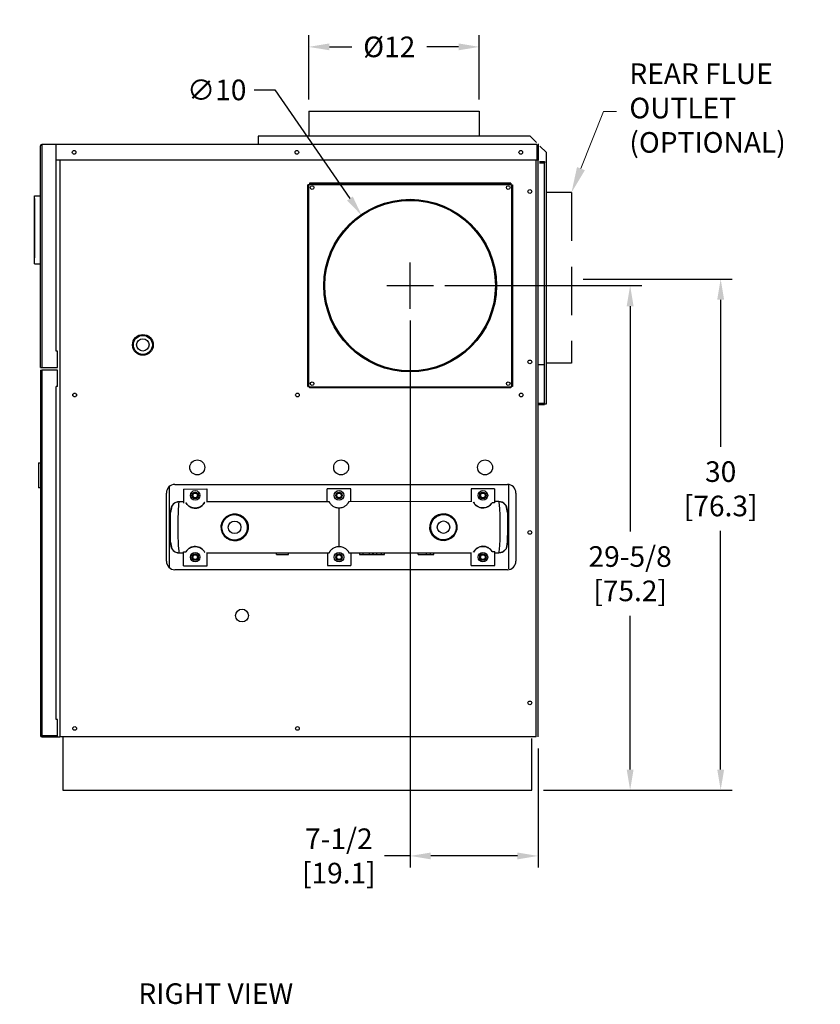
# Model space of a CAD drawing. Extents: x 0.9 to 14, y 1.5 to 9.7.
# Drawn here: x 10.9 to 14, y 2.3 to 6.1 of the extents above; entities that cross this region are included whole.
import ezdxf
from ezdxf import colors
from ezdxf.entities.mleader import LeaderData, LeaderLine
from ezdxf.math import Vec2, Vec3

# ---------------------------------------------------------------- set-up
doc = ezdxf.new("R2010")
doc.units = 0
doc.header["$LTSCALE"] = 0.375
doc.header["$MEASUREMENT"] = 0
doc.linetypes.add('HIDDENX2', pattern=[0.75, 0.5, -0.25])
doc.layers.get('DEFPOINTS').update_dxf_attribs({"linetype": 'CONTINUOUS', "lineweight": 18})
for name, color, linetype, lineweight in [('1', 1, 'CONTINUOUS', 30), ('2', 2, 'CONTINUOUS', 13), ('DIM', 7, 'CONTINUOUS', 18)]:
    doc.layers.add(name, color=color, linetype=linetype, lineweight=lineweight)
doc.styles.get("Standard").update_dxf_attribs({"font": 'arial.ttf'})
doc.styles.add('STANDARD-ARIAL', font='arial.ttf')
doc.styles.add('WD', font='romans.shx')
doc.dimstyles.get("Standard").update_dxf_attribs({"dimtxt": 0.08, "dimasz": 0.08, "dimexe": 0.045, "dimexo": 0.045, "dimgap": 0.045, "dimtad": 0, "dimtih": 1, "dimtoh": 1, "dimdec": 4, "dimlfac": 15.114391, "dimzin": 0, "dimdsep": 46, "dimlunit": 5, "dimtxsty": 'Standard', "dimcen": 0.09, "dimclrd": 256, "dimclre": 256, "dimclrt": 256, "dimadec": 0, "dimazin": 0, "dimtfac": 1, "dimtdec": 4, "dimtofl": 0, "dimtmove": 0, "dimatfit": 3, "dimfxl": 0, "dimfrac": 2, "dimtolj": 1, "dimtzin": 0, "dimarcsym": 0})
doc.dimstyles.new('STANDARD$0', dxfattribs={"dimtxt": 0.08, "dimasz": 0.08, "dimexe": 0.045, "dimexo": 0.045, "dimgap": 0.045, "dimtad": 0, "dimtih": 1, "dimtoh": 1, "dimdec": 4, "dimlfac": 15.114391, "dimzin": 0, "dimdsep": 46, "dimlunit": 5, "dimtxsty": 'Standard', "dimcen": 0.09, "dimclrd": 256, "dimclre": 256, "dimclrt": 256, "dimadec": 0, "dimazin": 0, "dimtfac": 1, "dimtdec": 4, "dimtofl": 0, "dimtmove": 0, "dimatfit": 0, "dimfxl": 0, "dimfrac": 2, "dimtolj": 1, "dimtzin": 0, "dimarcsym": 0})
doc.dimstyles.new('t', dxfattribs={"dimtxt": 0.08, "dimasz": 0.08, "dimexe": 0.045, "dimexo": 0.045, "dimgap": 0.045, "dimtad": 0, "dimtih": 1, "dimtoh": 1, "dimdec": 4, "dimlfac": 15.114391, "dimzin": 0, "dimdsep": 46, "dimlunit": 5, "dimtxsty": 'Standard', "dimcen": 0.09, "dimclrd": 256, "dimclre": 256, "dimclrt": 256, "dimadec": 0, "dimazin": 0, "dimtfac": 1, "dimtdec": 4, "dimtofl": 0, "dimtmove": 0, "dimatfit": 2, "dimfxl": 0, "dimfrac": 2, "dimtolj": 1, "dimtzin": 0, "dimarcsym": 0})

# ---------------------------------------------------------------- blocks, each defined once
blk = doc.blocks.new('*D28')
at = {"layer": 'DEFPOINTS', "color": 0}
for p in [(12.4342, 4.9766), (12.9305, 3.3148), (12.9305, 2.8531)]:
    blk.add_point(p, dxfattribs=at)
at = {"layer": 'DIM', "lineweight": -2}
for p, q in [((12.4342, 4.9316), (12.4342, 2.8081)), ((12.9305, 3.2698), (12.9305, 2.8081)), ((12.4342, 2.8531), (12.3349, 2.8531)), ((12.8505, 2.8531), (12.5142, 2.8531))]:
    blk.add_line(p, q, dxfattribs=at)
at = {"layer": 'DIM'}
for points in [[(12.5142, 2.8664), (12.5142, 2.8398), (12.4342, 2.8531)], [(12.8505, 2.8664), (12.8505, 2.8398), (12.9305, 2.8531)]]:
    blk.add_solid(points, dxfattribs=at)
at = {"layer": 'DIM', "insert": (12.1575, 2.8531), "char_height": 0.08, "attachment_point": 5}
blk.add_mtext('\\A1;7-1/2\\P[19.1]', dxfattribs=at)
blk = doc.blocks.new('*D29')
at = {"layer": 'DEFPOINTS', "color": 0}
for p in [(12.5242, 5.0666), (13.2876, 5.0666), (12.9067, 3.1085)]:
    blk.add_point(p, dxfattribs=at)
at = {"layer": 'DIM', "lineweight": -2}
for p, q in [((12.5692, 5.0666), (13.3326, 5.0666)), ((13.2876, 4.9866), (13.2876, 4.1121)), ((13.2876, 3.1885), (13.2876, 3.7849)), ((12.9517, 3.1085), (13.3326, 3.1085))]:
    blk.add_line(p, q, dxfattribs=at)
at = {"layer": 'DIM'}
for points in [[(13.2743, 4.9866), (13.301, 4.9866), (13.2876, 5.0666)], [(13.2743, 3.1885), (13.301, 3.1885), (13.2876, 3.1085)]]:
    blk.add_solid(points, dxfattribs=at)
at = {"layer": 'DIM', "insert": (13.2876, 3.9485), "char_height": 0.08, "attachment_point": 5}
blk.add_mtext('\\A1;29-5/8\\P[75.2]', dxfattribs=at)
blk = doc.blocks.new('*D30')
at = {"layer": 'DEFPOINTS', "color": 0}
for p in [(13.06, 5.0918), (12.9067, 3.1085), (13.6388, 3.1085)]:
    blk.add_point(p, dxfattribs=at)
at = {"layer": 'DIM', "lineweight": -2}
for p, q in [((13.105, 5.0918), (13.6838, 5.0918)), ((13.6388, 5.0118), (13.6388, 4.4411)), ((13.6388, 3.1885), (13.6388, 4.1149)), ((12.9517, 3.1085), (13.6838, 3.1085))]:
    blk.add_line(p, q, dxfattribs=at)
at = {"layer": 'DIM'}
for points in [[(13.6255, 5.0118), (13.6522, 5.0118), (13.6388, 5.0918)], [(13.6255, 3.1885), (13.6522, 3.1885), (13.6388, 3.1085)]]:
    blk.add_solid(points, dxfattribs=at)
at = {"layer": 'DIM', "insert": (13.6388, 4.278), "char_height": 0.08, "attachment_point": 5}
blk.add_mtext('\\A1;30\\P[76.3]', dxfattribs=at)
blk = doc.blocks.new('*D31')
at = {"layer": 'DEFPOINTS', "color": 0}
for p in [(12.7024, 5.9932), (12.0407, 5.744), (12.7024, 5.744)]:
    blk.add_point(p, dxfattribs=at)
at = {"layer": 'DIM', "lineweight": -2}
for p, q in [((12.0407, 5.789), (12.0407, 6.0382)), ((12.7024, 5.789), (12.7024, 6.0382)), ((12.1207, 5.9932), (12.2077, 5.9932)), ((12.6224, 5.9932), (12.4985, 5.9932))]:
    blk.add_line(p, q, dxfattribs=at)
at = {"layer": 'DIM'}
for points in [[(12.1207, 6.0065), (12.1207, 5.9799), (12.0407, 5.9932)], [(12.6224, 6.0065), (12.6224, 5.9799), (12.7024, 5.9932)]]:
    blk.add_solid(points, dxfattribs=at)
at = {"layer": 'DIM', "insert": (12.3531, 5.9932), "char_height": 0.08, "attachment_point": 5}
blk.add_mtext('\\A1;Ø12', dxfattribs=at)
blk = doc.blocks.new('*D32')
at = {"layer": 'DEFPOINTS', "color": 0}
for p in [(12.2462, 5.3388), (12.6223, 4.7945)]:
    blk.add_point(p, dxfattribs=at)
at = {"layer": 'DIM', "lineweight": -2}
for p, q in [((11.8295, 5.8261), (11.9095, 5.8261)), ((11.9095, 5.8261), (12.2007, 5.4046)), ((12.4342, 4.9766), (12.4342, 5.1566)), ((12.3442, 5.0666), (12.5242, 5.0666))]:
    blk.add_line(p, q, dxfattribs=at)
at = {"layer": 'DIM'}
blk.add_solid([(12.2117, 5.4122), (12.1897, 5.397), (12.2462, 5.3388)], dxfattribs=at)
at = {"layer": 'DIM', "insert": (11.6838, 5.8261), "char_height": 0.08, "attachment_point": 5}
blk.add_mtext('\\A1;∅10', dxfattribs=at)

msp = doc.modelspace()

# ---------------------------------------------------------------- linework, layer by layer
at = {"layer": '1', "color": 7, "linetype": 'Continuous', "lineweight": 25}
for p, q in [((12.0407447, 5.7440451), (12.7023658, 5.7440451)), ((12.0407447, 5.7440451), (12.0407447, 5.6466906)), ((12.7023658, 5.7440451), (12.7023658, 5.6466906)), ((12.899165, 5.6466906), (11.8439455, 5.6466906)), ((11.8439455, 5.6466906), (11.8439455, 5.6149294)), ((12.899165, 5.6466906), (12.9243066, 5.621549)), ((11.0003786, 4.7485696), (11.0003786, 5.6097357)), ((12.9273501, 5.6149294), (11.0055393, 5.6148963)), ((11.0055393, 5.6148963), (11.0055393, 4.7485696)), ((11.0613801, 4.8116354), (11.0613801, 5.6149294)), ((12.9273501, 5.5549865), (12.9273501, 5.6149294)), ((12.9335693, 5.6149294), (12.9304597, 5.6149294)), ((12.9304597, 5.6149294), (12.9304597, 5.5549865)), ((12.9304597, 3.3147706), (12.9304597, 5.6148963)), ((12.937539, 5.6083166), (12.9626806, 5.583175)), ((12.9626806, 4.6072839), (12.9626806, 5.583175)), ((11.0613801, 5.5549865), (12.9273501, 5.5549865)), ((11.0751087, 5.5549865), (11.0751087, 3.3147706)), ((12.9229172, 3.3147706), (12.9229172, 5.5518769)), ((12.9335693, 5.5549865), (12.9304597, 5.5549865)), ((12.9364143, 5.5477418), (12.9552705, 5.5477418)), ((12.9552705, 5.541721), (12.9364143, 5.541721)), ((12.9552705, 5.5477418), (12.9552705, 5.543772)), ((12.9552705, 4.6109525), (12.9552705, 5.541721)), ((12.0372405, 4.6756892), (12.0372405, 5.457593)), ((12.0412102, 4.6756892), (12.0412102, 5.457593)), ((12.0432612, 5.4636137), (12.8251651, 5.4636137)), ((12.8251651, 5.4636137), (12.0432612, 5.4636137)), ((12.0432612, 5.459644), (12.8251651, 5.459644)), ((12.8272161, 5.457593), (12.8272161, 4.6756892)), ((12.8311858, 5.457593), (12.8311858, 4.6756892)), ((10.9772219, 5.1513713), (10.9772219, 5.4153514)), ((10.9772219, 5.4050301), (10.9772219, 5.1741311)), ((11.0665407, 4.8116221), (11.0613801, 4.8116221)), ((11.0665407, 4.7485696), (11.0665407, 4.8116221)), ((11.0003786, 4.7485696), (11.0055393, 4.7485696)), ((11.0055393, 4.7485696), (11.0665407, 4.7485696)), ((12.9304597, 4.7598172), (12.9552705, 4.7598172)), ((11.0003786, 4.7382484), (11.0055393, 4.7382484)), ((11.0055393, 4.7382484), (11.0055393, 3.3199312)), ((11.0665407, 4.7382484), (11.0055393, 4.7382484)), ((11.0665407, 4.6751959), (11.0665407, 4.7382484)), ((11.0613801, 3.3829969), (11.0613801, 4.6751826)), ((11.0665407, 4.6751826), (11.0613801, 4.6751826)), ((12.8251651, 4.6728764), (12.0432612, 4.6728764)), ((12.8251651, 4.6696684), (12.0432612, 4.6696684)), ((12.9304597, 4.6109525), (12.9552705, 4.6109525)), ((12.9304597, 4.6049317), (12.9552705, 4.6049317)), ((12.9552705, 4.6049317), (12.9552705, 4.6089014)), ((12.9552705, 4.6072839), (12.9626806, 4.6072839)), ((10.9921084, 4.3784919), (10.9921084, 4.2813659)), ((11.0003786, 4.2813659), (10.9921084, 4.2813659)), ((11.5007296, 3.9712434), (11.5007296, 4.2875397)), ((11.5214053, 4.2947968), (12.8115664, 4.2947968)), ((12.8160323, 4.2947968), (12.8160323, 3.9670959)), ((11.4883242, 3.9970673), (11.4883242, 4.2617158)), ((11.5542884, 4.2771951), (11.6457046, 4.2772661)), ((11.5542884, 4.2771951), (11.5543307, 4.2227705)), ((11.6457046, 4.2772661), (11.6457442, 4.2262171)), ((12.2037223, 4.2776994), (12.1127494, 4.2776288)), ((12.1127879, 4.2280072), (12.1127494, 4.2776288)), ((12.2037608, 4.2280778), (12.2037223, 4.2776994)), ((12.7619649, 4.2781329), (12.670992, 4.2780622)), ((12.670992, 4.2780622), (12.6710317, 4.2270074)), ((12.7619649, 4.2781329), (12.7620071, 4.2237188)), ((12.8446474, 4.2617158), (12.8446474, 3.9970673)), ((11.5543269, 4.2275735), (11.5380048, 4.2275609)), ((11.5543269, 4.2275735), (11.5543307, 4.2227705)), ((12.1203753, 4.2280131), (11.6457431, 4.2276445)), ((12.6710305, 4.2284407), (12.1961734, 4.2280719)), ((12.7785439, 4.2285241), (12.7620034, 4.2285113)), ((11.5050522, 4.06213), (11.5049494, 4.1944541)), ((11.5049494, 4.1944541), (11.5049558, 4.1861839)), ((12.1584092, 4.054367), (12.1582936, 4.2032317)), ((12.1584092, 4.054367), (12.1582936, 4.2032317)), ((12.8116507, 4.1954688), (12.8117534, 4.0631446)), ((11.5050457, 4.0704002), (11.5050522, 4.06213)), ((12.8117534, 4.0631446), (12.811747, 4.0714149)), ((11.5381589, 4.0290746), (11.5546994, 4.0290874)), ((11.5547379, 3.9794659), (11.5546957, 4.0338799)), ((11.6463658, 3.979537), (11.6463262, 4.030575)), ((11.6463273, 4.0291586), (12.1205294, 4.0295268)), ((11.9156719, 4.023165), (11.9156671, 4.0293677)), ((11.9627231, 4.0232016), (11.9627183, 4.0294043)), ((12.112942, 4.0295209), (12.1129806, 3.9798993)), ((12.1963276, 4.0295857), (12.6711847, 4.0299544)), ((12.2039149, 4.0295916), (12.2039534, 3.97997)), ((12.2371734, 4.0296174), (12.2371782, 4.0234147)), ((12.2518451, 4.0234261), (12.2518403, 4.0296288)), ((12.2757393, 4.0296473), (12.2757441, 4.0234446)), ((12.2899058, 4.0234556), (12.289901, 4.0296583)), ((12.2910446, 4.0296592), (12.2910494, 4.0234565)), ((12.3053124, 4.0234676), (12.3053075, 4.0296703)), ((12.3211143, 4.0296826), (12.3211191, 4.0234799)), ((12.3351227, 4.0234907), (12.3351178, 4.0296934)), ((12.4653767, 4.0235919), (12.4653718, 4.0297946)), ((12.4959954, 4.0298184), (12.4960002, 4.0236157)), ((12.5114944, 4.0298304), (12.5114992, 4.0236277)), ((12.525599, 4.0236386), (12.5255941, 4.0298413)), ((12.6712232, 3.9803328), (12.6711836, 4.0313877)), ((12.7621575, 4.030025), (12.7621538, 4.0348175)), ((12.7621961, 3.9804035), (12.7621538, 4.0348175)), ((12.7621575, 4.030025), (12.7786981, 4.0300379)), ((11.5547379, 3.9794659), (11.6463658, 3.979537)), ((12.1129806, 3.9798993), (12.2039534, 3.97997)), ((12.6712232, 3.9803328), (12.7621961, 3.9804035)), ((12.8115664, 3.9639863), (11.5214053, 3.9639863)), ((11.0665407, 3.3199312), (11.0665407, 3.3829837)), ((11.0055393, 3.3199312), (11.0665407, 3.3199312)), ((11.0055393, 3.3147706), (11.0613801, 3.3147706)), ((11.0613801, 3.3147706), (11.0055393, 3.3147706)), ((11.0613801, 3.3147706), (11.0751087, 3.3147706)), ((12.9229172, 3.3147706), (11.0751087, 3.3147706)), ((11.0872164, 3.3147706), (11.0872164, 3.1084817)), ((12.9066744, 3.1084817), (12.9066744, 3.3091607)), ((11.0872164, 3.1084817), (12.9066744, 3.1084817))]:
    msp.add_line(p, q, dxfattribs=at)
at = {"layer": '1', "color": 7, "lineweight": 25}
for p, q in [((12.0432612, 5.457593), (12.0372405, 5.457593)), ((12.0432612, 5.4636137), (12.0432612, 5.457593)), ((12.8251651, 5.4636137), (12.8251651, 5.457593)), ((12.8251651, 5.457593), (12.8311858, 5.457593)), ((10.9772219, 5.4153514), (11.0003786, 5.4153514)), ((10.9772219, 5.1513713), (11.0003786, 5.1513713)), ((11.0003786, 4.7382484), (11.0003786, 3.3199312)), ((12.0372405, 4.6756892), (12.0432612, 4.6756892)), ((12.0432612, 4.6756892), (12.0432612, 4.6696684)), ((12.8311858, 4.6756892), (12.8251651, 4.6756892)), ((12.8251651, 4.6756892), (12.8251651, 4.6696684)), ((10.9921084, 4.3784919), (11.0003786, 4.3784919)), ((11.9156719, 4.023165), (11.9627231, 4.0232016)), ((12.2371782, 4.0234147), (12.3351227, 4.0234907)), ((12.4653767, 4.0235919), (12.525599, 4.0236386)), ((11.0665407, 3.3829837), (11.0613801, 3.3829969)), ((11.0055393, 3.3199312), (11.0003786, 3.3199312)), ((11.0055393, 3.3147706), (11.0055393, 3.3199312))]:
    msp.add_line(p, q, dxfattribs=at)
at = {"layer": '1', "color": 7, "linetype": 'HIDDENX2', "lineweight": 25}
for p, q in [((13.0600351, 5.4275665), (12.9626806, 5.4275665)), ((13.0600351, 5.4275665), (13.0600351, 4.7659454)), ((13.0600351, 4.7659454), (12.9626806, 4.7659454))]:
    msp.add_line(p, q, dxfattribs=at)
at = {"layer": '1', "color": 7, "linetype": 'Continuous', "lineweight": 25}
for points in [[(11.5380047, 4.2275609), (11.5214678, 4.223116), (11.5214676, 4.2231158), (11.5093713, 4.2109949), (11.5049563, 4.1855901), (11.5049494, 4.1944541)], [(11.6371649, 4.2259807), (11.6365549, 4.2247833), (11.635713, 4.2232712), (11.6345961, 4.2214696), (11.6331564, 4.2194136), (11.6313408, 4.2171509), (11.6290802, 4.2147326), (11.6260986, 4.2120596), (11.6223878, 4.2093734), (11.6182059, 4.2070155), (11.613332, 4.2050034), (11.6079464, 4.2035695), (11.6024189, 4.2028714), (11.5970758, 4.2029071), (11.5917797, 4.2036311), (11.5867803, 4.2049768), (11.582324, 4.2067783), (11.5785609, 4.2088008), (11.5753454, 4.2109629), (11.5725884, 4.2132047), (11.5702487, 4.2154496), (11.56829, 4.2176298), (11.5666763, 4.2196904), (11.5653712, 4.2215781), (11.5643375, 4.2232505)], [(12.1582936, 4.2032317), (12.1545923, 4.2033999), (12.1509034, 4.2038968), (12.1473334, 4.2047019), (12.1439802, 4.2057794), (12.1409098, 4.2070516), (12.1381808, 4.2084348), (12.1356774, 4.2099463), (12.1333283, 4.2115945), (12.1312296, 4.2132915), (12.1294255, 4.2149454), (12.1279169, 4.2164916), (12.1265892, 4.2179977), (12.125418, 4.2194588), (12.1243974, 4.2208522), (12.1235192, 4.222157), (12.122773, 4.2233574), (12.1221485, 4.2244389), (12.1216351, 4.2253875), (12.1212225, 4.2261955), (12.1209014, 4.226858), (12.120663, 4.2273699), (12.1204995, 4.2277302), (12.1204054, 4.2279431), (12.1203753, 4.2280131)], [(12.1961734, 4.2280719), (12.1961434, 4.2280019), (12.1960496, 4.2277889), (12.1958867, 4.2274283), (12.1956491, 4.2269161), (12.1953291, 4.2262531), (12.1949176, 4.2254444), (12.1944057, 4.224495), (12.1937829, 4.2234126), (12.1930386, 4.222211), (12.1921625, 4.2209048), (12.191144, 4.2195098), (12.1899751, 4.2180469), (12.1886497, 4.2165387), (12.1871435, 4.2149903), (12.185342, 4.2133336), (12.1832459, 4.2116333), (12.1808994, 4.2099814), (12.1783984, 4.208466), (12.1756714, 4.2070786), (12.172603, 4.2058017), (12.1692515, 4.2047189), (12.1656828, 4.2039082), (12.1619946, 4.2034057), (12.1582936, 4.2032317)], [(12.7522179, 4.2241728), (12.7511869, 4.2224989), (12.7498846, 4.2206091), (12.7482741, 4.218546), (12.7463188, 4.2163628), (12.7439827, 4.2141143), (12.7412291, 4.2118682), (12.7380169, 4.2097011), (12.7342571, 4.2076728), (12.7298035, 4.2058643), (12.7248062, 4.2045108), (12.7195113, 4.2037787), (12.7141682, 4.2037347), (12.7086396, 4.2044242), (12.7032519, 4.2058498), (12.6983749, 4.2078542), (12.6941892, 4.2102056), (12.6904743, 4.212886), (12.6874885, 4.2155545), (12.6852242, 4.2179693), (12.6834051, 4.2202291), (12.6819622, 4.2222829), (12.6808424, 4.2240827), (12.6799982, 4.2255935), (12.6793864, 4.22679)], [(12.8116576, 4.1866047), (12.8071568, 4.2120321), (12.7952068, 4.2239506), (12.7949792, 4.2240641), (12.7785623, 4.2284409)], [(11.7491045, 4.0770624), (11.7631287, 4.0777179), (11.7762435, 4.0816978), (11.7877219, 4.0885516), (11.7969882, 4.0979694), (11.8036608, 4.1095955), (11.8071312, 4.1226894), (11.80683, 4.1363629), (11.8028345, 4.1492846), (11.7957115, 4.1606361), (11.7860185, 4.1696938), (11.7741875, 4.176119), (11.7608969, 4.1795759), (11.7468825, 4.1796796), (11.7330996, 4.1761261), (11.7207915, 4.1692215), (11.7107876, 4.1595497), (11.7038514, 4.1476767), (11.7003736, 4.1343315), (11.700613, 4.1205401), (11.7046757, 4.1073763), (11.712132, 4.0957662), (11.7224892, 4.0864508), (11.7351309, 4.0800369), (11.7491045, 4.0770624)], [(11.7489238, 4.0790399), (11.7360149, 4.0819004), (11.7243265, 4.088068), (11.7147439, 4.0970254), (11.7078419, 4.1081892), (11.7040799, 4.1208467), (11.7038581, 4.1341077), (11.7070777, 4.1469396), (11.7134978, 4.1583557), (11.7227537, 4.1676552), (11.7341345, 4.174294), (11.7468689, 4.1777104), (11.7598041, 4.1776102), (11.7720611, 4.1742859), (11.7829642, 4.1681075), (11.7918912, 4.1593978), (11.7984488, 4.1484827), (11.8021261, 4.1360578), (11.8024037, 4.1229102), (11.7992105, 4.11032), (11.7930687, 4.0991413), (11.7845358, 4.0900861), (11.7739595, 4.0834962), (11.7618666, 4.0796698), (11.7489238, 4.0790399)], [(11.7114887, 4.154706), (11.7228095, 4.1677086), (11.7403293, 4.176417), (11.7404477, 4.1764481), (11.7594473, 4.1776896), (11.7765965, 4.1718886), (11.7780052, 4.1713864), (11.7876252, 4.1630512)], [(12.567678, 4.077698), (12.5816312, 4.0807029), (12.5941878, 4.0871374), (12.6045679, 4.0964453), (12.6120557, 4.1080425), (12.6160139, 4.1212136), (12.6162911, 4.1349782), (12.6128692, 4.1483298), (12.6058716, 4.1602488), (12.595921, 4.1699279), (12.5835965, 4.1767995), (12.5697485, 4.1803083), (12.55558, 4.1802159), (12.5422575, 4.1767), (12.5305269, 4.1702203), (12.5208793, 4.1611823), (12.5138057, 4.1499492), (12.5099024, 4.1369561), (12.5096779, 4.1232221), (12.5130487, 4.1100213), (12.5197336, 4.0984863), (12.5290555, 4.0891147), (12.540488, 4.0822697), (12.5535655, 4.078318), (12.567678, 4.077698)], [(12.5678557, 4.0796758), (12.5548309, 4.0802724), (12.5427722, 4.0840725), (12.5322381, 4.0906546), (12.5236537, 4.0996661), (12.5174999, 4.1107576), (12.5143971, 4.1234508), (12.5146035, 4.1366565), (12.5181954, 4.1491498), (12.5247064, 4.1599506), (12.533591, 4.1686407), (12.5444003, 4.1748708), (12.5566863, 4.1782511), (12.5697648, 4.1783395), (12.5825592, 4.1749652), (12.5939556, 4.1683576), (12.6031628, 4.1590505), (12.6096406, 4.1475897), (12.6128088, 4.1347516), (12.6125526, 4.1215163), (12.6088886, 4.108852), (12.6019581, 4.097701), (12.5923549, 4.0887514), (12.5807455, 4.0825647), (12.5678557, 4.0796758)], [(12.5384368, 4.1717899), (12.5387793, 4.1720852), (12.5566163, 4.1782248), (12.5567162, 4.1782545), (12.5761076, 4.1771077), (12.5765373, 4.1769416), (12.5903072, 4.170156)], [(11.7489238, 4.0790399), (11.7665832, 4.0810228), (11.7674904, 4.0810647), (11.7688961, 4.0816255), (11.7845388, 4.0900859), (11.7851376, 4.0908132)], [(12.5678557, 4.0796758), (12.5486913, 4.0817929), (12.5486222, 4.0818061), (12.5322384, 4.0906543), (12.5322375, 4.0906553), (12.5278045, 4.0959457)], [(12.6025348, 4.0987901), (12.6019707, 4.0977165), (12.6019145, 4.0976658), (12.5867364, 4.0852608), (12.5865048, 4.0851993), (12.5678557, 4.0796758)], [(12.7787048, 4.0300686), (12.7951946, 4.0344979), (12.7952634, 4.0345466), (12.8073222, 4.0466149), (12.8117465, 4.0720086), (12.8117277, 4.0962256), (12.8117465, 4.0720086)], [(11.5050522, 4.06213), (11.5050453, 4.070994), (11.509553, 4.0455647), (11.5214788, 4.0336732), (11.521735, 4.0335389), (11.5381387, 4.0291664)], [(11.5644849, 4.0334259), (11.565516, 4.0350998), (11.5668182, 4.0369896), (11.5684286, 4.0390527), (11.570384, 4.0412359), (11.5727202, 4.0434844), (11.5754737, 4.0457305), (11.5786858, 4.0478976), (11.5824458, 4.0499259), (11.5868993, 4.0517344), (11.5918966, 4.0530879), (11.5971916, 4.0538201), (11.6025346, 4.053864), (11.6080632, 4.0531746), (11.613451, 4.051749), (11.618328, 4.0497445), (11.6225136, 4.0473931), (11.6262286, 4.0447127), (11.6292143, 4.0420443), (11.6314786, 4.0396295), (11.6332977, 4.0373696), (11.6347406, 4.0353159), (11.6358604, 4.033516), (11.6367046, 4.0320052), (11.6373164, 4.0308087)], [(11.7270606, 4.0869664), (11.7299428, 4.084609), (11.7300106, 4.0845835), (11.7489238, 4.0790399)], [(12.1205294, 4.0295268), (12.1205594, 4.0295968), (12.1206532, 4.0298098), (12.1208161, 4.0301704), (12.1210537, 4.0306827), (12.1213738, 4.0313456), (12.1217852, 4.0321544), (12.1222971, 4.0331038), (12.1229199, 4.0341862), (12.1236642, 4.0353878), (12.1245404, 4.0366939), (12.1255588, 4.0380889), (12.1267277, 4.0395518), (12.1280531, 4.04106), (12.1295593, 4.0426085), (12.1313609, 4.0442652), (12.1334569, 4.0459655), (12.1358034, 4.0476173), (12.1383045, 4.0491327), (12.1410314, 4.0505201), (12.1440998, 4.0517971), (12.1474513, 4.0528799), (12.15102, 4.0536905), (12.1547082, 4.054193), (12.1584092, 4.054367)], [(12.1584092, 4.054367), (12.1621105, 4.0541988), (12.1657994, 4.053702), (12.1693694, 4.0528969), (12.1727226, 4.0518193), (12.175793, 4.0505471), (12.1785221, 4.049164), (12.1810255, 4.0476524), (12.1833745, 4.0460042), (12.1854732, 4.0443072), (12.1872774, 4.0426533), (12.188786, 4.0411072), (12.1901137, 4.039601), (12.1912848, 4.03814), (12.1923055, 4.0367465), (12.1931837, 4.0354417), (12.1939298, 4.0342413), (12.1945543, 4.0331599), (12.1950677, 4.0322113), (12.1954804, 4.0314032), (12.1958014, 4.0307407), (12.1960399, 4.0302288), (12.1962033, 4.0298685), (12.1962974, 4.0296556), (12.1963276, 4.0295857)], [(12.679538, 4.031618), (12.6801479, 4.0328155), (12.6809898, 4.0343276), (12.6821068, 4.0361291), (12.6835464, 4.0381851), (12.6853621, 4.0404478), (12.6876226, 4.0428661), (12.6906042, 4.0455392), (12.694315, 4.0482253), (12.698497, 4.0505833), (12.7033709, 4.0525953), (12.7087564, 4.0540293), (12.7142839, 4.0547273), (12.7196271, 4.0546916), (12.7249231, 4.0539677), (12.7299225, 4.052622), (12.7343789, 4.0508204), (12.7381419, 4.048798), (12.7413574, 4.0466358), (12.7441144, 4.044394), (12.7464541, 4.0421491), (12.7484128, 4.039969), (12.7500265, 4.0379084), (12.7513317, 4.0360206), (12.7523653, 4.0343483)]]:
    msp.add_lwpolyline(points, dxfattribs=at)
for centre, radius in [((11.1306518, 5.5839324), 0.0072117), ((11.9948944, 5.5839324), 0.0072117), ((12.8632721, 5.5839324), 0.0072117), ((12.053781, 5.4470732), 0.0070463), ((12.8146453, 5.4470732), 0.0070463), ((12.8984042, 5.4319581), 0.0072117), ((12.4342132, 5.0666411), 0.3349457), ((12.4342132, 5.0666411), 0.3326366), ((12.4342132, 5.0666411), 0.3308105), ((11.3973513, 4.8364991), 0.0404635), ((11.3973513, 4.8364991), 0.0369544), ((11.3973513, 4.8364991), 0.0241942), ((12.8984042, 4.770337), 0.0072117), ((12.8984042, 4.770337), 0.0072117), ((12.053781, 4.6862089), 0.0070463), ((12.8146453, 4.6862089), 0.0070463), ((11.1327029, 4.6421479), 0.0072117), ((11.9969454, 4.6421479), 0.0072117), ((12.8653231, 4.6421479), 0.0072117), ((11.608243, 4.3609589), 0.0289459), ((11.608243, 4.3609589), 0.0289459), ((12.1664858, 4.3609589), 0.0289459), ((12.7247286, 4.3609589), 0.0289459), ((12.7247286, 4.3609589), 0.0289459), ((11.6002374, 4.25242), 0.0124054), ((11.6002374, 4.25242), 0.0090172), ((12.1582554, 4.25242), 0.0124054), ((12.1582554, 4.25242), 0.0090172), ((12.7163952, 4.25242), 0.0124054), ((12.7163952, 4.25242), 0.0090172), ((11.7531086, 4.1284847), 0.0496216), ((12.5635942, 4.129114), 0.0496216), ((12.8984042, 4.1087159), 0.0072117), ((11.6002374, 4.0129132), 0.0124054), ((11.6002374, 4.0129132), 0.0090172), ((12.1582554, 4.0129132), 0.0124054), ((12.1582554, 4.0129132), 0.0090172), ((12.7163952, 4.0129132), 0.0124054), ((12.7163952, 4.0129132), 0.0090172), ((11.7819186, 3.7861756), 0.0248108), ((12.8984042, 3.4470948), 0.0072117), ((11.1327029, 3.3478516), 0.0072117), ((11.9969454, 3.3478516), 0.0072117)]:
    msp.add_circle(centre, radius, dxfattribs=at)
at = {"layer": '1', "color": 7, "lineweight": 25}
for centre, radius in [((11.6002374, 4.25242), 0.0186081), ((12.1582554, 4.25242), 0.0186081), ((12.7163952, 4.25242), 0.0186081), ((11.7531086, 4.1284847), 0.0243141), ((12.5635942, 4.129114), 0.0243141), ((11.6001987, 4.0125822), 0.0186081), ((12.1582167, 4.0125822), 0.0186081), ((12.7163564, 4.0125822), 0.0186081)]:
    msp.add_circle(centre, radius, dxfattribs=at)
at = {"layer": '1', "color": 7, "linetype": 'Continuous', "lineweight": 25}
for centre, radius, start, end in [((11.0055393, 5.6097357), 0.0051606, 90, 180), ((11.5380304, 4.1944798), 0.0330811, 90.0444898, 180.0444898), ((11.5380304, 4.1944798), 0.0330811, 90.0444898, 180.0444898), ((11.6000189, 4.2441496), 0.0413513, 210.358139, 333.9358246), ((12.7165041, 4.2450165), 0.0413513, 206.153155, 329.7308406), ((12.7785696, 4.1954431), 0.0330811, 0.0444898, 90.0444898), ((12.7785696, 4.1954431), 0.0330811, 0.0444898, 90.0444898), ((11.5381332, 4.0621556), 0.0330811, 180.0444898, 270.0444898), ((11.5381332, 4.0621556), 0.0330811, 180.0444898, 270.0444898), ((11.6001987, 4.0125822), 0.0413513, 26.153155, 149.7308406), ((12.7166839, 4.0134492), 0.0413513, 30.358139, 153.9358246), ((12.7786724, 4.0631189), 0.0330811, 270.0444898, 0.0444898), ((11.0055393, 3.3199312), 0.0051606, 180, 270), ((11.0613801, 3.3199312), 0.0051606, 270, 0)]:
    msp.add_arc(centre, radius, start, end, dxfattribs=at)
at = {"layer": '1', "color": 7, "lineweight": 25}
for centre, start, end in [((11.5214053, 4.2617158), 90, 180), ((12.8115664, 4.2617158), 360, 90), ((11.5214053, 3.9970673), 180, 270), ((12.8115664, 3.9970673), 270, 360)]:
    msp.add_arc(centre, 0.0330811, start, end, dxfattribs=at)
at = {"layer": '1', "color": 7, "linetype": 'Continuous', "lineweight": 25}
for centre, major_axis, ratio, start_param, end_param in [((11.5380818, 4.1283177), (0.0000771, -0.0992431), 0.050058697, 3.141592654, 6.283185307), ((12.5592011, 4.1291106), (0.6608451, 0.0005131), 0.150176091, 1.258757216, 1.274283227), ((12.778621, 4.129281), (-0.0000771, 0.0992431), 0.050058697, 3.141592653, 6.283185307), ((11.7575017, 4.1284881), (0.6608451, 0.0005131), 0.150176091, 4.40034987, 4.415875881), ((12.5592011, 4.1291106), (0.6608451, 0.0005131), 0.150176091, -1.274283227, -1.258757216)]:
    msp.add_ellipse(centre, major_axis=major_axis, ratio=ratio, start_param=start_param, end_param=end_param, dxfattribs=at)
at = {"layer": 'DIM'}
for p, q in [((12.4342132, 4.9766411), (12.4342132, 5.1566411)), ((12.3442132, 5.0666411), (12.5242132, 5.0666411))]:
    msp.add_line(p, q, dxfattribs=at)

# ---------------------------------------------------------------- texts
at = {"layer": '2', "color": 7, "insert": (11.2372475, 2.3586971), "char_height": 0.08, "attachment_point": 1, "style": 'WD'}
msp.add_mtext_dynamic_manual_height_columns('{\\fArial|b0|i0|c0|p34;\\W5.833; \\W1;RIGHT VIEW}', width=1.01653485, gutter_width=0.4, heights=[0], dxfattribs=at)

# ---------------------------------------------------------------- dimensions: what is measured, and where the dimension line sits
at = {"layer": 'DIM'}
for base, p1, p2, text, dimstyle, picture, middle in [((12.7023658, 5.9931979), (12.0407447, 5.7440451), (12.7023658, 5.7440451), 'Ø12', 'STANDARD$0', '*D31', (12.3531005, 5.9931979)), ((12.9304597, 2.8530962), (12.4342132, 4.9766411), (12.9304597, 3.3147706), '7-1/2\\P[19.1]', 't', '*D28', (12.1575078, 2.8530962))]:
    dim = msp.add_linear_dim(base=base, p1=p1, p2=p2, text=text, dimstyle=dimstyle, override={"dimpost": '\\X'}, dxfattribs=at)
    dim.commit()
    dim.dimension.update_dxf_attribs({"geometry": picture, "text_midpoint": middle, "dimtype": 160})
dim = msp.add_diameter_dim_2p(p1=(12.6222553, 4.7944724), p2=(12.246171, 5.3388097), dimstyle='Standard', override={"dimpost": '\\X'}, dxfattribs=at)
dim.commit()
dim.dimension.update_dxf_attribs({"geometry": '*D32', "text_midpoint": (11.6837977, 5.8261301), "dimtype": 163})
for base, p1, p2, text, picture, middle in [((13.6388394, 3.1084817), (13.0600351, 5.0917559), (12.9066744, 3.1084817), '30\\P[76.3]', '*D30', (13.6388394, 4.2780149)), ((13.2876196, 5.0666411), (12.9066744, 3.1084817), (12.5242132, 5.0666411), '29-5/8\\P[75.2]', '*D29', (13.2876196, 3.9485294))]:
    dim = msp.add_linear_dim(base=base, p1=p1, p2=p2, angle=90, text=text, dimstyle='STANDARD$0', override={"dimpost": '\\X'}, dxfattribs=at)
    dim.commit()
    dim.dimension.update_dxf_attribs({"geometry": picture, "text_midpoint": middle, "dimtype": 160})

# ---------------------------------------------------------------- leaders
ml = msp.add_multileader_mtext('Standard', dxfattribs=at)
ml.set_content('{\\C256;AIR INTAKE\\P(REAR MOUNT OPTIONAL)}', color=3, style='STANDARD-ARIAL')
ml.set_leader_properties(color=256, linetype='ByLayer', lineweight=-1)
ml.build(insert=Vec2(0, 0))
ml.multileader.update_dxf_attribs({"text_left_attachment_type": 2, "text_right_attachment_type": 2, "dogleg_length": 0.05, "arrow_head_size": 0.1})
ctx = ml.context
ctx.base_point, ctx.char_height, ctx.arrow_head_size, ctx.landing_gap_size, ctx.plane_origin = Vec3(10.0680612, 5.9121857), 0.08, 0.1, 0.05, Vec3(9.796854, 5.4730844)
ctx.left_attachment, ctx.right_attachment, ctx.attachment_type = 2, 2, 1
notes = []
notes.append((ctx, [(0, (1, 1, 0), (10.0180612, 5.9121857), (1, 0), 0.05, [(0, [(9.796854, 5.4730844)], 0, [])])]))
ctx.mtext.insert, ctx.mtext.width, ctx.mtext.flow_direction = Vec3(10.1180612, 6.0986978), 1.025052187, 5
ml = msp.add_multileader_mtext('Standard', dxfattribs=at)
ml.set_content('{\\C256;REAR FLUE OUTLET\\P(OPTIONAL)}', color=3, style='STANDARD-ARIAL')
ml.set_leader_properties(color=256, linetype='ByLayer', lineweight=-1)
ml.build(insert=Vec2(0, 0))
ml.multileader.update_dxf_attribs({"text_left_attachment_type": 2, "text_right_attachment_type": 2, "dogleg_length": 0.05, "arrow_head_size": 0.1})
ctx = ml.context
ctx.base_point, ctx.char_height, ctx.arrow_head_size, ctx.landing_gap_size, ctx.plane_origin = Vec3(13.234612, 5.742666), 0.08, 0.1, 0.05, Vec3(13.0600351, 5.4275665)
ctx.left_attachment, ctx.right_attachment, ctx.attachment_type = 2, 2, 1
notes.append((ctx, [(0, (1, 1, 0), (13.184612, 5.742666), (1, 0), 0.05, [(0, [(13.0600351, 5.4275665)], 0, [])])]))
ctx.mtext.insert, ctx.mtext.width, ctx.mtext.flow_direction = Vec3(13.284612, 5.9291781), 0.740723718, 5
for ctx, leaders in notes:
    for number, flags, end, landing, length, lines in leaders:
        leader = LeaderData()
        leader.index, (leader.has_last_leader_line, leader.has_dogleg_vector, leader.attachment_direction) = number, flags
        leader.last_leader_point, leader.dogleg_vector, leader.dogleg_length = Vec3(end), Vec3(landing), length
        for number, points, colour, breaks in lines:
            line = LeaderLine()
            line.index, line.vertices, line.color, line.breaks = number, Vec3.list(points), colors.encode_raw_color(colour), breaks
            leader.lines.append(line)
        ctx.leaders.append(leader)

doc.saveas('drawing.dxf')
